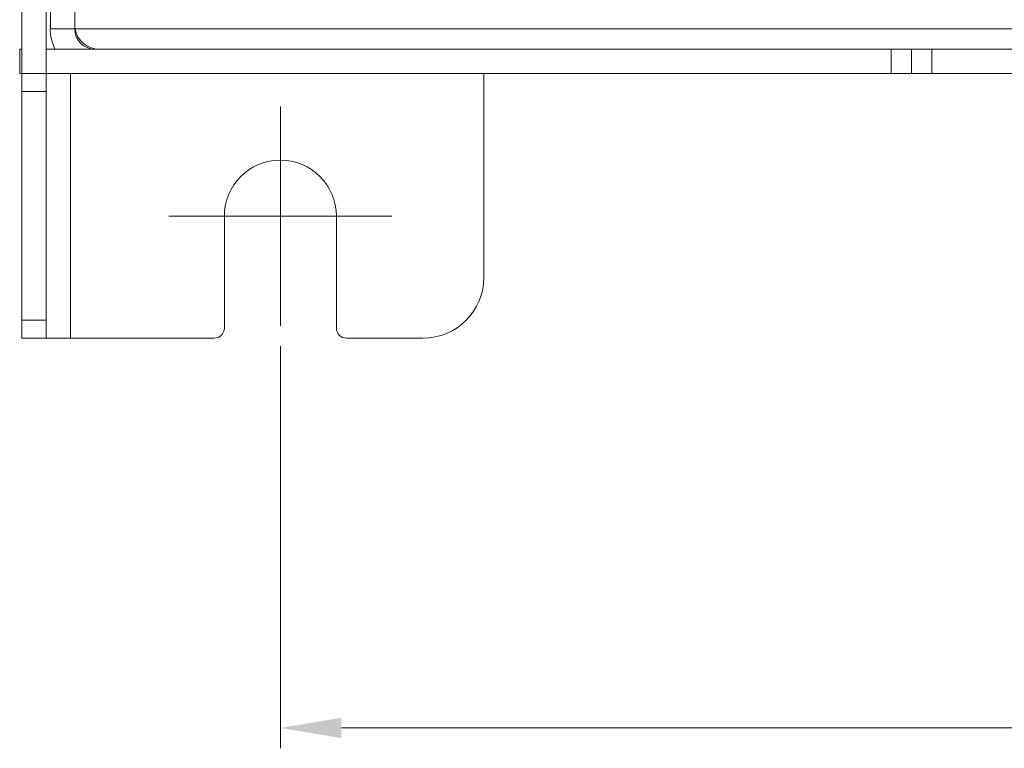
# Model space of a CAD drawing. Units: millimetres. Extents: x 261 to 855, y 321 to 741.
# Drawn here: x 345 to 394, y 410 to 446 of the extents above; entities that cross this region are included whole.
import ezdxf

# ---------------------------------------------------------------- set-up
doc = ezdxf.new("R2010")
doc.units = ezdxf.units.MM
doc.linetypes.add('CENTERX2', pattern=[20.32, 12.7, -2.54, 2.54, -2.54])
doc.layers.get('0').update_dxf_attribs({"lineweight": 25})
doc.styles.add('GSG1', font='romans.shx', dxfattribs={"bigfont": 'GSG1.shx'})
doc.styles.add('WHGTXT', font='simplex', dxfattribs={"bigfont": 'whgtxt'})
doc.dimstyles.new('도면 치수', dxfattribs={"dimscale": 0, "dimtxt": 3, "dimasz": 3, "dimexe": 1, "dimexo": 1, "dimgap": 1, "dimtad": 1, "dimtoh": 1, "dimdec": 4, "dimdsep": 46, "dimtxsty": 'GSG1', "dimcen": 0, "dimclrd": 3, "dimclre": 3, "dimclrt": 2, "dimadec": 5, "dimazin": 2, "dimtfac": 1, "dimtdec": 4, "dimtmove": 0, "dimatfit": 2, "dimfxl": 0, "dimtolj": 1, "dimtzin": 0, "dimlwd": 15, "dimlwe": 15, "dimarcsym": 0})

# ---------------------------------------------------------------- blocks, each defined once
blk = doc.blocks.new('*D37')
at = {"color": 3, "linetype": 'ByBlock', "lineweight": 15, "ltscale": 0.5, "transparency": 16777216}
for p, q in [((358.194, 429.572), (358.194, 409.804)), ((463.194, 429.572), (463.194, 409.804)), ((361.194, 410.804), (460.194, 410.804))]:
    blk.add_line(p, q, dxfattribs=at)
at = {"color": 3, "ltscale": 0.5, "transparency": 16777216}
for points in [[(361.194, 411.304), (361.194, 410.304), (358.194, 410.804)], [(460.194, 411.304), (460.194, 410.304), (463.194, 410.804)]]:
    blk.add_solid(points, dxfattribs=at)
at = {"layer": 'Defpoints', "color": 0, "ltscale": 0.5, "transparency": 16777216}
for p in [(358.194, 430.572), (463.194, 430.572), (463.194, 410.804)]:
    blk.add_point(p, dxfattribs=at)
at = {"color": 2, "lineweight": 15, "ltscale": 0.5, "transparency": 16777216, "insert": (410.694, 413.304), "char_height": 3, "attachment_point": 5, "style": 'WHGTXT'}
blk.add_mtext('\\A1;105', dxfattribs=at)

msp = doc.modelspace()

# ---------------------------------------------------------------- linework, layer by layer
at = {"color": 7, "linetype": 'Continuous', "lineweight": 15}
for p, q in [((346.90435, 445.15875), (346.90435, 453.95875)), ((348.09435, 453.95875), (348.09435, 445.15875)), ((345.49435, 442.95875), (345.49435, 449.95875)), ((346.69435, 449.95875), (346.69435, 442.95875)), ((346.90435, 445.35875), (346.89435, 445.35875)), ((346.89435, 445.35875), (346.9027, 445.15875)), ((346.90435, 445.15875), (346.89435, 445.15875)), ((348.09435, 445.15875), (346.90435, 445.15875)), ((348.09435, 445.15875), (407.19435, 445.15875)), ((345.39435, 442.95875), (345.39435, 444.15875)), ((345.39435, 444.15875), (345.49435, 444.15875)), ((388.19435, 444.15875), (346.69435, 444.15875)), ((388.19435, 442.95875), (388.19435, 444.15875)), ((388.19435, 444.15875), (389.19435, 444.15875)), ((389.19435, 444.15875), (389.19435, 442.95875)), ((389.19435, 444.15875), (390.19435, 444.15875)), ((390.19435, 444.15875), (390.19435, 442.95875)), ((398.19435, 444.15875), (390.19435, 444.15875)), ((345.49435, 442.95875), (345.39435, 442.95875)), ((346.69435, 442.95875), (345.49435, 442.95875)), ((345.49435, 442.08007), (345.49435, 442.95875)), ((388.19435, 442.95875), (346.69435, 442.95875)), ((346.69435, 442.95875), (346.69435, 442.08007)), ((358.48111, 442.95865), (358.48111, 442.95875)), ((358.812, 442.95865), (358.812, 442.95875)), ((359.14288, 442.95865), (359.14288, 442.95875)), ((359.14288, 442.95865), (360.68148, 442.95865)), ((360.68148, 442.95865), (360.68148, 442.95875)), ((360.79729, 442.95865), (360.79729, 442.95875)), ((361.52523, 442.95865), (361.52523, 442.95875)), ((361.6245, 442.95865), (361.6245, 442.95875)), ((361.6245, 442.95865), (362.63989, 442.95865)), ((362.63989, 442.95865), (362.63989, 442.95875)), ((362.93458, 442.95865), (362.93458, 442.95875)), ((363.24582, 442.95865), (363.24582, 442.95875)), ((363.24582, 442.95865), (364.04924, 442.95865)), ((364.04924, 442.95865), (364.04924, 442.95875)), ((364.17229, 442.95865), (364.17229, 442.95875)), ((368.19435, 432.95875), (368.19435, 442.95875)), ((369.48111, 442.95865), (369.48111, 442.95875)), ((369.812, 442.95865), (369.812, 442.95875)), ((370.14288, 442.95865), (370.14288, 442.95875)), ((370.14288, 442.95865), (371.68148, 442.95865)), ((371.68148, 442.95865), (371.68148, 442.95875)), ((371.79729, 442.95865), (371.79729, 442.95875)), ((372.26053, 442.95865), (372.26053, 442.95875)), ((372.3267, 442.95865), (372.3267, 442.95875)), ((373.57992, 442.95865), (373.57992, 442.95875)), ((374.90758, 442.95865), (374.90758, 442.95875)), ((374.96859, 442.95865), (374.96859, 442.95875)), ((375.10611, 442.95865), (375.10611, 442.95875)), ((380.48111, 442.95865), (380.48111, 442.95875)), ((380.812, 442.95865), (380.812, 442.95875)), ((381.14288, 442.95865), (381.14288, 442.95875)), ((381.14288, 442.95865), (382.68148, 442.95865)), ((382.68148, 442.95865), (382.68148, 442.95875)), ((382.79729, 442.95865), (382.79729, 442.95875)), ((383.19435, 442.95865), (383.19435, 442.95875)), ((383.28948, 442.95865), (383.28948, 442.95875)), ((383.3267, 442.95865), (383.3267, 442.95875)), ((384.56855, 442.95865), (384.56855, 442.95875)), ((385.84141, 442.95865), (385.84141, 442.95875)), ((386.03994, 442.95865), (386.03994, 442.95875)), ((389.19435, 442.95875), (388.19435, 442.95875)), ((390.19435, 442.95875), (389.19435, 442.95875)), ((390.19435, 442.95875), (398.19435, 442.95875)), ((391.05097, 442.95865), (391.05097, 442.95875)), ((391.27638, 442.95865), (391.27638, 442.95875)), ((391.27638, 442.95865), (392.31039, 442.95865)), ((392.31039, 442.95865), (392.31039, 442.95875)), ((346.69435, 442.08007), (345.49435, 442.08007)), ((345.49435, 430.83743), (345.49435, 442.08007)), ((346.69435, 442.08007), (346.69435, 430.83743)), ((355.44435, 435.95875), (355.44435, 430.45875)), ((360.94435, 430.45875), (360.94435, 435.95875)), ((345.49435, 430.83743), (346.69435, 430.83743)), ((345.49435, 429.95875), (345.49435, 430.83743)), ((346.69435, 430.83743), (346.69435, 429.95875)), ((346.69435, 429.95875), (345.49435, 429.95875)), ((347.89435, 429.95875), (346.69435, 429.95875)), ((347.89435, 429.95875), (354.94435, 429.95875)), ((361.44435, 429.95875), (365.19435, 429.95875))]:
    msp.add_line(p, q, dxfattribs=at)
at = {"color": 8, "linetype": 'Continuous', "lineweight": 15}
msp.add_line((347.89435, 429.95875), (347.89435, 442.95875), dxfattribs=at)
at = {"color": 4, "linetype": 'CENTERX2', "lineweight": 15}
for p, q in [((358.19435, 430.57232), (358.19435, 441.34518)), ((352.71148, 435.95875), (363.67722, 435.95875))]:
    msp.add_line(p, q, dxfattribs=at)
at = {"color": 7, "linetype": 'Continuous', "lineweight": 15}
for centre, radius, start, end in [((349.09435, 445.15875), 2.2, 180, 207.035692), ((349.09435, 445.15875), 1, 180, 270), ((349.29435, 445.35875), 1.2, 189.594068, 270), ((358.19435, 435.95875), 2.75, 0, 180), ((365.19435, 432.95875), 3, 270, 0), ((354.94435, 430.45875), 0.5, 270, 0), ((361.44435, 430.45875), 0.5, 180, 270)]:
    msp.add_arc(centre, radius, start, end, dxfattribs=at)

# ---------------------------------------------------------------- dimensions: what is measured, and where the dimension line sits
at = {"lineweight": 15, "ltscale": 0.5}
dim = msp.add_linear_dim(base=(463.19435, 410.80371), p1=(358.19435, 430.57232), p2=(463.19435, 430.57232), dimstyle='도면 치수', override={"dimscale": 1, "dimtxsty": 'WHGTXT', "dimarcsym": 1}, dxfattribs=at)
dim.commit()
dim.dimension.update_dxf_attribs({"geometry": '*D37', "text_midpoint": (410.69435, 413.30371)})

doc.saveas('drawing.dxf')
